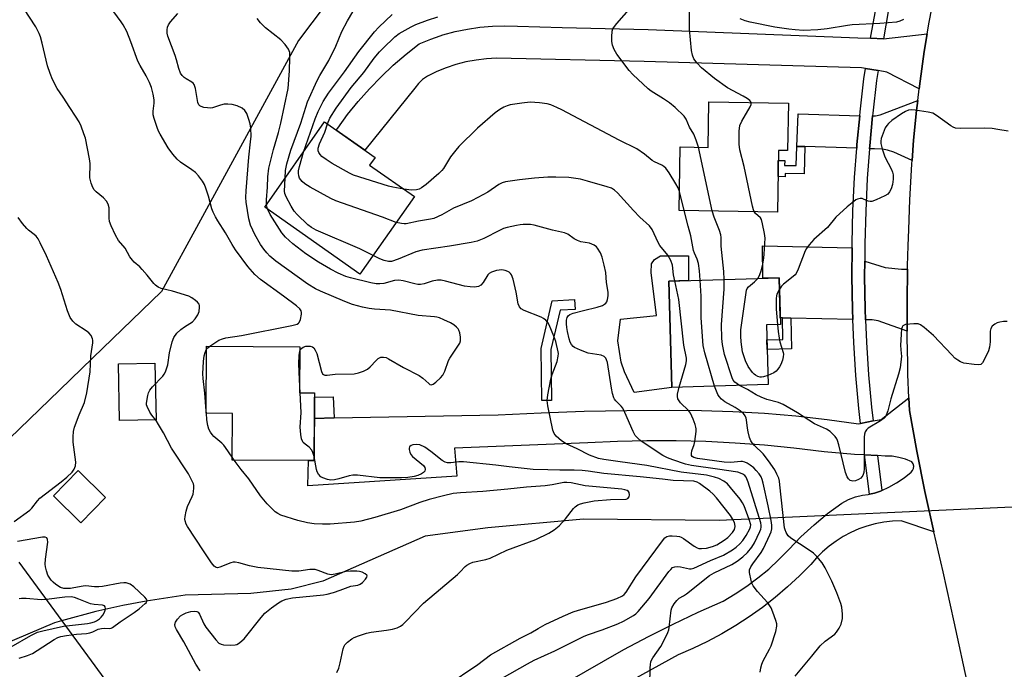
# Model space of a CAD drawing. Units: inches. Extents: x 1261767 to 1267767, y 549452 to 553452.
# Drawn here: x 1267168 to 1267476, y 549938 to 550141 of the extents above; entities that cross this region are included whole.
import ezdxf

# ---------------------------------------------------------------- set-up
doc = ezdxf.new("R2010")
doc.units = ezdxf.units.IN
doc.header["$MEASUREMENT"] = 0
for name, color, linetype in [('BLDG-Footprint', 5, 'Continuous'), ('CULTRL-Pad', 6, 'Continuous'), ('HYDRO-Hidden Single Line Stream', 5, 'Continuous'), ('HYDRO-Single Line Stream', 4, 'Continuous'), ('NTRL-Trees', 3, 'Continuous'), ('TRANS-Driveway', 251, 'Continuous'), ('TRANS-Non Street Sidewalk', 7, 'Continuous'), ('TRANS-Road', 130, 'Continuous'), ('TRANS-Street Sidewalk', 7, 'Continuous'), ('Undefined', 1, 'Continuous')]:
    doc.layers.add(name, color=color, linetype=linetype)

msp = doc.modelspace()

# ---------------------------------------------------------------- linework, layer by layer
at = {"layer": 'BLDG-Footprint'}
for points, elevation in [([(1267408.62, 550115.23), (1267408.37, 550100.44), (1267405.49, 550100.49), (1267405.17, 550081.18), (1267374.37, 550081.7), (1267374.71, 550101.56), (1267383.44, 550101.41), (1267383.68, 550115.65)], 505.88), ([(1267291.52, 550086.02), (1267274.47, 550061.77), (1267244.67, 550082.71), (1267263.41, 550109.36), (1267279.18, 550098.27), (1267277.5, 550095.87)], 499.9), ([(1267402.3, 550027.16), (1267372.11, 550026.27), (1267371.12, 550059.56), (1267405.7, 550060.59), (1267406.14, 550045.97), (1267401.75, 550045.84)], 503.93), ([(1267260.26, 550024.59), (1267260.11, 550003.36), (1267234.43, 550003.55), (1267234.54, 550018.11), (1267226.31, 550018.17), (1267226.46, 550039.19), (1267255.61, 550038.99), (1267255.51, 550024.63)], 493.6), ([(1267194.84, 549991.81), (1267187.11, 549983.92), (1267178.5, 549992.36), (1267186.23, 550000.25)], 488.59)]:
    msp.add_lwpolyline(points, close=True, dxfattribs=dict(at, elevation=elevation))
at = {"layer": 'CULTRL-Pad'}
for points in [[(1267372.11, 550026.27), (1267360.33, 550024.68), (1267357.29, 550031.19), (1267356.25, 550034.19), (1267355.25, 550040.91), (1267356.04, 550047.61), (1267367.31, 550048.8), (1267365.67, 550062.23), (1267365.7, 550064.99), (1267366.67, 550066.29), (1267368.6, 550067.47), (1267377.34, 550067.49), (1267377.28, 550059.75), (1267371.12, 550059.56)], [(1267210.61, 550016.1), (1267199.19, 550015.88), (1267198.85, 550033.66), (1267210.27, 550033.88)]]:
    msp.add_lwpolyline(points, close=True, dxfattribs=at)
at = {"layer": 'HYDRO-Hidden Single Line Stream'}
msp.add_line((1267527.69, 549990.96), (1267386.97, 549984.63), dxfattribs=at)
at = {"layer": 'HYDRO-Single Line Stream'}
msp.add_lwpolyline([(1267386.97, 549984.63), (1267344.44, 549985.08), (1267314.55, 549982.33), (1267294.88, 549979.68), (1267262.81, 549965.65), (1267252.95, 549963.08), (1267240.32, 549961.82), (1267219.76, 549961.21), (1267207.57, 549959.34), (1267200.24, 549958.05), (1267191.81, 549956.09), (1267181, 549953.22), (1267178.85, 549952.57), (1267144.63, 549938.12)], dxfattribs=at)
at = {"layer": 'NTRL-Trees'}
for points in [[(1267271.94, 550157.11), (1267255.23, 550134.82), (1267224.51, 550078.6), (1267212.33, 550056.3), (1267190.84, 550035.51), (1267180.37, 550025.39), (1267164.71, 550010.24)], [(1267167.65, 549971.59), (1267216.08, 549905.55), (1267265.59, 549870.91), (1267311.37, 549856.93), (1267327.31, 549856.93), (1267352.09, 549853.83), (1267367.58, 549844.54), (1267383.06, 549830.6), (1267395.45, 549810.47), (1267404.74, 549791.89), (1267407.84, 549774.85), (1267408.67, 549759.93), (1267433.16, 549716.85), (1267528.76, 549602.35), (1267552.66, 549583.88), (1267637.87, 549534.83), (1267766.4, 549468.77), (1267766.4, 549451.59), (1266939.57, 549451.67)]]:
    msp.add_lwpolyline(points, dxfattribs=at)
at = {"layer": 'TRANS-Driveway'}
for points in [[(1267447.33, 550097.32), (1267441.6, 550099.88), (1267439.67, 550100.59), (1267438.03, 550100.88), (1267435.53, 550100.95), (1267433.99, 550101), (1267434.06, 550101.93), (1267434.94, 550111.24), (1267435.88, 550111.31), (1267437.31, 550111.6), (1267449.11, 550116.11), (1267448.72, 550112.91), (1267447.81, 550103.63)], [(1267430.93, 550111.27), (1267430.07, 550102.27), (1267429.99, 550101.13), (1267413.73, 550101.66), (1267411.21, 550101.74), (1267411.63, 550111.92)], [(1267428.52, 550069.95), (1267428.48, 550060.95), (1267428.66, 550050.62), (1267428.79, 550047.52), (1267409.4, 550047.97), (1267406.75, 550048.03), (1267406.07, 550048.04), (1267405.7, 550060.59), (1267400.62, 550060.44), (1267400.48, 550070.55)], [(1267445.9, 550063.31), (1267445.74, 550053.03), (1267445.77, 550043.94), (1267436.67, 550047.15), (1267434.81, 550047.43), (1267432.78, 550047.43), (1267432.65, 550050.73), (1267432.47, 550060.98), (1267432.5, 550065.82), (1267438.86, 550063.84), (1267444, 550063.31)]]:
    msp.add_lwpolyline(points, close=True, dxfattribs=at)
msp.add_lwpolyline([(1267313.99, 549919.55), (1267357.12, 549944.29), (1267364.76, 549948.35), (1267372.48, 549952.22), (1267380.3, 549955.91), (1267388.2, 549959.41), (1267391.96, 549961.63), (1267395.59, 549964.05), (1267399.08, 549966.65), (1267402.44, 549969.43), (1267405.64, 549972.39), (1267408.69, 549975.52), (1267412.54, 549979.5), (1267416.62, 549983.25), (1267420.89, 549986.78), (1267425.35, 549990.07), (1267427.4, 549991.18), (1267429.58, 549992.01), (1267431.85, 549992.54), (1267433.59, 549992.75), (1267434.03, 549992.85), (1267435.56, 549993.2), (1267437.47, 549993.84), (1267437.9, 549994.04), (1267440.02, 549995.02), (1267442.47, 549996.39), (1267444.8, 549997.96), (1267447, 549999.71), (1267447.5, 550000.24), (1267447.8, 550000.91), (1267447.86, 550001.64), (1267447.69, 550002.34), (1267447.29, 550002.96), (1267445.29, 550003.8), (1267443.2, 550004.39), (1267441.05, 550004.73), (1267438.88, 550004.79), (1267436.51, 550004.92), (1267432.46, 550005.15), (1267429.32, 550005.32), (1267419.78, 550006.14), (1267410.27, 550007.27), (1267401.11, 550008.17), (1267391.91, 550008.86), (1267382.71, 550009.32), (1267373.49, 550009.55), (1267364.28, 550009.56), (1267355.06, 550009.34), (1267345.86, 550008.89), (1267304.02, 550007.29), (1267304.76, 549998.53), (1267258.14, 549995.48), (1267258.33, 550003.38), (1267260.11, 550003.36), (1267260.12, 550004.92), (1267260.21, 550016.6), (1267266.44, 550016.72), (1267317.75, 550017.65), (1267331.17, 550018.35), (1267344.61, 550018.83), (1267358.05, 550019.09), (1267371.5, 550019.13), (1267381.37, 550019.08), (1267391.25, 550018.76), (1267401.11, 550018.19), (1267410.95, 550017.35), (1267420.76, 550016.25), (1267430.55, 550014.89), (1267431.2, 550015.02), (1267435.13, 550015.78), (1267437.68, 550016.27), (1267446.34, 550023.05), (1267446.5, 550019.01), (1267448.79, 550006.33), (1267451.32, 549993.68), (1267454.09, 549981.09), (1267443.86, 549984.56), (1267441.16, 549984.44), (1267438.47, 549984.13), (1267435.82, 549983.61), (1267433.21, 549982.9), (1267430.66, 549982), (1267428.18, 549980.91), (1267425.79, 549979.64), (1267423.51, 549978.19), (1267421.33, 549976.59), (1267419.28, 549974.82), (1267417.37, 549972.9), (1267415.61, 549970.85), (1267412.05, 549967.26), (1267408.34, 549963.82), (1267404.48, 549960.54), (1267400.49, 549957.43), (1267396.36, 549954.49), (1267392.12, 549951.74), (1267387.76, 549949.16), (1267383.29, 549946.78), (1267378.73, 549944.59), (1267374.08, 549942.6), (1267350.77, 549929.75)], dxfattribs=at)
at = {"layer": 'TRANS-Non Street Sidewalk'}
for points in [[(1267413.73, 550101.66), (1267413.53, 550093.14), (1267407.61, 550093.28), (1267407.58, 550092.21), (1267405.35, 550092.27), (1267405.44, 550097.32), (1267407.47, 550097.27), (1267407.43, 550095.79), (1267411.06, 550095.7), (1267411.21, 550101.74)], [(1267334.41, 550022.21), (1267331.36, 550022.17), (1267331.15, 550038.45), (1267334.67, 550053.36), (1267341.68, 550053.77), (1267341.86, 550050.72), (1267337.11, 550050.44), (1267334.21, 550038.11)], [(1267409.4, 550047.97), (1267409.6, 550038.33), (1267401.97, 550038.18), (1267401.89, 550041.13), (1267406.89, 550041.24), (1267406.75, 550048.03)], [(1267266.44, 550016.72), (1267260.21, 550016.6), (1267260.25, 550023.18), (1267266.03, 550023.35)]]:
    msp.add_lwpolyline(points, close=True, dxfattribs=at)
at = {"layer": 'TRANS-Road'}
msp.add_lwpolyline([(1267465, 549932.28), (1267460.52, 549952.86), (1267457.11, 549968.56), (1267454.09, 549981.09), (1267451.32, 549993.68), (1267448.79, 550006.33), (1267446.5, 550019.01), (1267446.34, 550023.05), (1267446.04, 550030.35), (1267445.95, 550034.11), (1267445.78, 550041.69), (1267445.77, 550043.94), (1267445.74, 550053.03), (1267445.9, 550063.31), (1267445.91, 550064.37), (1267446.12, 550070.57), (1267446.3, 550075.71), (1267446.6, 550085.02), (1267447.1, 550094.33), (1267447.25, 550096.26), (1267447.33, 550097.32), (1267447.81, 550103.63), (1267448.72, 550112.91), (1267449.11, 550116.11), (1267449.55, 550119.79), (1267449.84, 550122.16), (1267451.16, 550131.39), (1267452.07, 550136.93), (1267452.68, 550140.59), (1267454.4, 550149.75)], dxfattribs=at)
msp.add_lwpolyline([(1267434.3, 550135.55), (1267438.33, 550135.43), (1267452.07, 550136.93), (1267451.16, 550131.39), (1267449.84, 550122.16), (1267449.55, 550119.79), (1267439.45, 550124.94), (1267436.71, 550125.43), (1267432.78, 550126.13), (1267431.54, 550126.35), (1267363.44, 550128.33), (1267317.25, 550129.32), (1267314.03, 550129.14), (1267310.83, 550128.75), (1267307.66, 550128.16), (1267304.53, 550127.36), (1267301.47, 550126.35), (1267298.48, 550125.15), (1267295.57, 550123.75), (1267294.09, 550122.64), (1267292.77, 550121.36), (1267291.61, 550119.92), (1267275.96, 550100.53), (1267267.06, 550106.79), (1267267.49, 550107.42), (1267270.61, 550111.67), (1267273.92, 550115.77), (1267277.41, 550119.72), (1267281.07, 550123.51), (1267284.9, 550127.13), (1267288.88, 550130.58), (1267293.02, 550133.84), (1267296.68, 550135.34), (1267299.54, 550136.31), (1267300.42, 550136.61), (1267304.22, 550137.65), (1267308.09, 550138.47), (1267311.99, 550139.04), (1267315.93, 550139.38), (1267319.87, 550139.48), (1267323.82, 550139.35), (1267337.81, 550138.99), (1267364.65, 550138.36), (1267430.33, 550135.67)], close=True, dxfattribs=at)
at = {"layer": 'TRANS-Street Sidewalk'}
msp.add_lwpolyline([(1267439.85, 550143.9), (1267438.33, 550135.43), (1267434.3, 550135.55), (1267435.93, 550144.65)], dxfattribs=at)
for points in [[(1267436.71, 550125.43), (1267436.23, 550122.31), (1267435.02, 550112.13), (1267434.94, 550111.24), (1267434.06, 550101.93), (1267433.99, 550101), (1267433.31, 550091.71), (1267432.8, 550081.47), (1267432.52, 550071.23), (1267432.5, 550065.82), (1267432.47, 550060.98), (1267432.65, 550050.73), (1267432.78, 550047.43), (1267433.06, 550040.49), (1267433.7, 550030.27), (1267434.58, 550020.05), (1267435.13, 550015.78), (1267431.2, 550015.02), (1267430.61, 550019.63), (1267429.72, 550029.97), (1267429.08, 550040.29), (1267428.79, 550047.52), (1267428.66, 550050.62), (1267428.48, 550060.95), (1267428.52, 550069.95), (1267428.53, 550071.29), (1267428.81, 550081.63), (1267429.33, 550091.95), (1267429.99, 550101.13), (1267430.07, 550102.27), (1267430.93, 550111.27), (1267431.05, 550112.56), (1267432.27, 550122.86), (1267432.78, 550126.13)], [(1267436.51, 550004.92), (1267437.9, 549994.04), (1267437.47, 549993.84), (1267435.56, 549993.2), (1267434.03, 549992.85), (1267432.46, 550005.15)]]:
    msp.add_lwpolyline(points, close=True, dxfattribs=at)
at = {"layer": 'Undefined'}
for p, q in [((1267384.76, 550081.53, 504), (1267380.46, 550101.46, 504)), ((1267375.99, 550081.67, 502), (1267374.47, 550087.57, 502)), ((1267245.49, 550082.14, 496), (1267245.19, 550083.45, 496)), ((1267255.77, 550024.62, 494), (1267255.54, 550028.71, 494)), ((1267226.38, 550018.17, 492), (1267226.32, 550018.98, 492)), ((1267235.06, 550003.54, 492), (1267234.44, 550004.4, 492))]:
    msp.add_line(p, q, dxfattribs=at)
for points, elevation in [([(1267396.95, 550115.43), (1267396.83, 550115.72), (1267396.52, 550116.08), (1267395.67, 550116.73), (1267394.45, 550117.46), (1267389.53, 550120.04), (1267385.42, 550122.97), (1267381.42, 550126.33), (1267380.03, 550127.79), (1267379.02, 550129.13), (1267378.55, 550130.29), (1267378.31, 550131.72), (1267377.69, 550138.44), (1267377.59, 550143.97), (1267377.2, 550146.77), (1267376.5, 550150.32)], 506), ([(1267224.42, 549937.58), (1267223.05, 549939.68), (1267219.27, 549946.63), (1267216.99, 549950.51), (1267216.62, 549951.29), (1267216.46, 549952.05), (1267216.7, 549952.76), (1267217.33, 549953.69), (1267218.31, 549954.76), (1267219.02, 549955.25), (1267220.09, 549955.73), (1267221.53, 549956.1), (1267222.67, 549956.23), (1267223.38, 549956.12), (1267223.77, 549955.92), (1267224.25, 549955.34), (1267225.63, 549952.25), (1267226.21, 549951.26), (1267229.32, 549947.32), (1267230.31, 549946.27), (1267231, 549945.87), (1267231.79, 549945.7), (1267234.05, 549945.59), (1267235.44, 549945.69), (1267235.96, 549945.86), (1267236.7, 549946.29), (1267237.62, 549947.02), (1267238.25, 549947.63), (1267243.56, 549954.29), (1267244.71, 549955.6), (1267246.82, 549957.25), (1267248.99, 549958.83), (1267249.99, 549959.46), (1267251.33, 549959.97), (1267253.31, 549960.41), (1267263.09, 549961.37), (1267264.23, 549961.57), (1267266.14, 549962.1), (1267268.3, 549962.79), (1267271.62, 549964.03), (1267273.78, 549964.43), (1267274.51, 549964.69), (1267275.21, 549965.19), (1267276.22, 549966.24), (1267276.64, 549966.89), (1267276.72, 549967.28), (1267276.65, 549967.47), (1267276.14, 549967.96), (1267275.13, 549968.47), (1267274.3, 549968.67), (1267273.46, 549968.75), (1267271.46, 549968.79), (1267270.12, 549968.69), (1267266.75, 549967.83), (1267265.43, 549967.63), (1267264.41, 549967.8), (1267261.41, 549968.99), (1267260.39, 549969.24), (1267258.8, 549969.24), (1267255.33, 549968.72), (1267253.18, 549968.79), (1267242.45, 549969.96), (1267239.9, 549970.46), (1267236.49, 549971.42), (1267235.36, 549971.61), (1267234.81, 549971.58), (1267234.02, 549971.36), (1267230.61, 549969.97), (1267229.89, 549969.85), (1267229.47, 549969.91), (1267228.86, 549970.29), (1267227.96, 549971.41), (1267225.43, 549975.12), (1267220.48, 549982.72), (1267220.09, 549983.48), (1267219.76, 549984.49), (1267219.68, 549985.01), (1267219.72, 549985.86), (1267220.07, 549987.58), (1267220.48, 549989), (1267221.93, 549992.1), (1267222.22, 549992.89), (1267222.38, 549993.69), (1267222.47, 549994.78), (1267222.43, 549995.59), (1267222.31, 549996.12), (1267221.87, 549997.17), (1267220.75, 549999.19), (1267215.51, 550007.3), (1267212.91, 550012.1), (1267211.44, 550014.65), (1267210.64, 550015.88), (1267209.25, 550017.63), (1267208.65, 550018.56), (1267207.8, 550020.28), (1267207.68, 550020.8), (1267207.66, 550021.36), (1267208.07, 550023.7), (1267208.3, 550024.56), (1267208.63, 550025.37), (1267209.5, 550026.48), (1267212.72, 550029.77), (1267213.2, 550030.46), (1267213.56, 550031.21), (1267214.28, 550033.34), (1267214.87, 550037.15), (1267215.7, 550040.57), (1267216.18, 550041.93), (1267217.14, 550043.24), (1267218.38, 550044.44), (1267219.51, 550045.29), (1267222.03, 550046.85), (1267222.89, 550047.72), (1267223.67, 550048.98), (1267224.08, 550050.05), (1267224.25, 550051.37), (1267224.22, 550051.87), (1267224.09, 550052.34), (1267223.63, 550052.95), (1267223.01, 550053.49), (1267221.86, 550054.3), (1267220.9, 550054.81), (1267215.74, 550056.37), (1267212.25, 550057.24), (1267211.3, 550057.67), (1267210.44, 550058.24), (1267209.89, 550058.82), (1267207.81, 550061.45), (1267206.31, 550063.21), (1267205.5, 550064), (1267203.77, 550065.47), (1267203.2, 550066.07), (1267202.4, 550067.2), (1267200.91, 550069.84), (1267198.88, 550072.26), (1267197.9, 550073.93), (1267196.59, 550076.83), (1267196.1, 550078.18), (1267195.95, 550079.24), (1267195.9, 550082.5), (1267195.65, 550083.59), (1267195.08, 550084.54), (1267194.18, 550085.63), (1267191.91, 550087.54), (1267191.29, 550088.15), (1267190.82, 550088.87), (1267190.28, 550090.24), (1267190.05, 550091.09), (1267189.94, 550091.93), (1267190, 550096.4), (1267189.83, 550097.85), (1267188.5, 550104.28), (1267188.06, 550105.67), (1267187.13, 550108.1), (1267186.5, 550109.42), (1267185.44, 550111.21), (1267183.6, 550113.88), (1267181.59, 550117.17), (1267179.65, 550119.87), (1267178.22, 550122.66), (1267177.42, 550124.5), (1267176.63, 550126.97), (1267175, 550134.05), (1267174.45, 550136.02), (1267174.04, 550137.1), (1267172.98, 550139.12), (1267169.26, 550144.86)], 490), ([(1267227.42, 550039.19), (1267230.32, 550041.03), (1267231.38, 550041.47), (1267232.47, 550041.8), (1267237.4, 550042.56), (1267253.11, 550045.67), (1267254.77, 550046.12), (1267255.22, 550046.39), (1267255.44, 550046.61), (1267255.89, 550047.56), (1267256.2, 550049.22), (1267256.2, 550049.75), (1267256.08, 550050.25), (1267255.67, 550050.89), (1267254.61, 550051.81), (1267250.53, 550054.87), (1267243.32, 550060.03), (1267241.58, 550061.64), (1267239.38, 550064.16), (1267235.49, 550069.35), (1267234.48, 550070.99), (1267232.41, 550074.66), (1267229.96, 550078.4), (1267229.23, 550079.64), (1267228.51, 550081.11), (1267228.11, 550082.14), (1267227.07, 550086.11), (1267226.23, 550088.67), (1267225.79, 550089.78), (1267225.2, 550090.8), (1267223.95, 550092.48), (1267222.97, 550093.55), (1267221.87, 550094.37), (1267218.27, 550096.75), (1267217.19, 550097.7), (1267215.87, 550099.32), (1267214.44, 550101.24), (1267211.88, 550105.53), (1267211.38, 550106.53), (1267210.96, 550107.65), (1267210.02, 550110.48), (1267209.74, 550111.63), (1267209.7, 550112.73), (1267210, 550115.21), (1267210.02, 550116.33), (1267209.71, 550118.09), (1267209.18, 550120.11), (1267208.53, 550121.74), (1267207.56, 550123.85), (1267205.63, 550127.02), (1267204.92, 550128.45), (1267202.74, 550134.44), (1267201.43, 550137.65), (1267200.32, 550139.75), (1267199.67, 550140.73), (1267197.36, 550143.81)], 492), ([(1267255.61, 550037.65), (1267255.86, 550038.23), (1267256.23, 550038.58), (1267256.7, 550038.85), (1267257.5, 550039.15), (1267258.05, 550039.24), (1267258.85, 550039.22), (1267259.57, 550038.96), (1267259.98, 550038.62), (1267260.47, 550037.94), (1267260.93, 550036.87), (1267262.39, 550031.23), (1267262.76, 550030.56), (1267263.08, 550030.3), (1267263.46, 550030.14), (1267264.18, 550030.13), (1267266.69, 550030.46), (1267272.61, 550030.57), (1267274.01, 550030.81), (1267275.58, 550031.4), (1267276.83, 550032.03), (1267277.71, 550032.75), (1267279.5, 550034.71), (1267280.14, 550035.3), (1267281.02, 550035.75), (1267281.79, 550035.8), (1267282.62, 550035.62), (1267283.43, 550035.27), (1267288.08, 550032.52), (1267292.99, 550029.97), (1267294.17, 550029.15), (1267295.98, 550027.48), (1267296.38, 550027.22), (1267296.79, 550027.1), (1267297.42, 550027.3), (1267298.27, 550027.93), (1267299.73, 550029.27), (1267300.42, 550030.15), (1267301.04, 550031.4), (1267302.22, 550034.68), (1267302.58, 550035.48), (1267305.69, 550040.15), (1267305.93, 550040.9), (1267305.92, 550041.99), (1267305.69, 550043.38), (1267305.45, 550044.16), (1267305.19, 550044.61), (1267304.66, 550045.19), (1267303.82, 550045.86), (1267302.82, 550046.46), (1267300.69, 550047.48), (1267299.37, 550048.02), (1267298.56, 550048.24), (1267297.77, 550048.35), (1267292.71, 550048.77), (1267284.03, 550050.49), (1267279, 550050.76), (1267277.33, 550050.96), (1267275.31, 550051.35), (1267272.17, 550052.28), (1267269.68, 550053.13), (1267262.13, 550056.38), (1267260.57, 550057.15), (1267258.15, 550058.59), (1267248.09, 550065.79), (1267246.24, 550067.35), (1267245.27, 550068.42), (1267244.37, 550069.57), (1267243.37, 550071.06), (1267241.56, 550074.14), (1267240.88, 550075.46), (1267240.21, 550077.1), (1267239.62, 550079.07), (1267238.86, 550084.3), (1267238.75, 550085.76), (1267238.81, 550087.79), (1267239.65, 550098.39), (1267240.23, 550103.19), (1267240.36, 550104.9), (1267240.27, 550107.42), (1267240.11, 550108.81), (1267239.72, 550110.19), (1267239.02, 550112.07), (1267238.47, 550113.01), (1267237.59, 550113.69), (1267236.03, 550114.42), (1267234.49, 550114.8), (1267233.1, 550114.95), (1267231.94, 550114.93), (1267230.79, 550114.66), (1267228.34, 550113.84), (1267227.52, 550113.72), (1267226.68, 550113.77), (1267225.57, 550113.95), (1267224.79, 550114.17), (1267224.34, 550114.4), (1267224.02, 550114.73), (1267223.74, 550115.42), (1267222.97, 550119.83), (1267222.56, 550121.09), (1267222.26, 550121.48), (1267221.86, 550121.79), (1267220.04, 550122.82), (1267219.4, 550123.29), (1267218.8, 550123.92), (1267218.3, 550124.62), (1267217.72, 550126.08), (1267217.05, 550128.77), (1267216.63, 550130.13), (1267214.32, 550136.27), (1267214.14, 550137.12), (1267214.1, 550138.24), (1267214.21, 550139.05), (1267214.52, 550139.79), (1267215.16, 550140.69), (1267217.4, 550143.37)], 494), ([(1267245.19, 550083.45), (1267245.17, 550084.99), (1267245.53, 550088.91), (1267245.64, 550092.23), (1267245.93, 550094.87), (1267247.41, 550100.76), (1267248.97, 550106.1), (1267249.69, 550108.98), (1267251.94, 550119.8), (1267252.37, 550125.33), (1267252.56, 550129.4), (1267252.46, 550131.12), (1267252.08, 550132.17), (1267251.06, 550133.58), (1267249.69, 550135.1), (1267244.93, 550138.88), (1267243.35, 550140.37), (1267242.29, 550141.8)], 496), ([(1267251.07, 550091.81), (1267251.15, 550094.15), (1267251.57, 550096.3), (1267252.85, 550100.58), (1267255.97, 550108.98), (1267258.08, 550115.72), (1267261.08, 550122.38), (1267261.94, 550123.94), (1267264.75, 550128.58), (1267266.89, 550133.05), (1267268.83, 550137.64), (1267270.61, 550141.01), (1267272.25, 550143.87)], 498), ([(1267256.74, 550099.87), (1267260.41, 550110.3), (1267261.41, 550112.65), (1267262.94, 550115.78), (1267264.57, 550118.38), (1267269.63, 550125.05), (1267274.11, 550131.46), (1267279.02, 550137.61), (1267280.39, 550139.05), (1267284.52, 550143.04)], 500), ([(1267444.67, 550141.47), (1267443.52, 550140.87), (1267442.46, 550140.59), (1267437.22, 550140.16), (1267428.57, 550139.78), (1267427.12, 550139.6), (1267420.71, 550138.5), (1267417.83, 550138.2), (1267413.32, 550138.03), (1267410.77, 550138.17), (1267408.71, 550138.41), (1267404.31, 550139.08), (1267396.64, 550140.57), (1267395.02, 550141.02), (1267393.51, 550141.62)], 508), ([(1267374.47, 550087.57), (1267374.07, 550088.75), (1267373.39, 550090.02), (1267371.25, 550093.5), (1267370.24, 550094.9), (1267369.63, 550095.45), (1267368.95, 550095.9), (1267366.68, 550096.91), (1267365.96, 550097.32), (1267363.54, 550099.33), (1267361.15, 550101.01), (1267355.64, 550103.64), (1267337.69, 550113.17), (1267336.11, 550113.94), (1267334.18, 550114.7), (1267333.05, 550115.02), (1267330.71, 550115.31), (1267327.77, 550115.53), (1267325.17, 550115.29), (1267321.44, 550114.7), (1267320.6, 550114.45), (1267319.5, 550113.99), (1267318.21, 550113.27), (1267316.83, 550112.18), (1267311.25, 550107.39), (1267305.41, 550101.67), (1267304.43, 550100.58), (1267302.83, 550098.42), (1267300.65, 550094.85), (1267300.13, 550094.13), (1267299.21, 550093.2), (1267295.15, 550089.76), (1267293.73, 550088.72), (1267292.97, 550088.34), (1267292.19, 550088.1), (1267290.6, 550088), (1267288.19, 550088.36)], 502), ([(1267397.87, 550081.31), (1267397.65, 550081.85), (1267397.36, 550082.98), (1267394.79, 550095.4), (1267393.39, 550100.69), (1267393.21, 550102.42), (1267393.22, 550106.54), (1267393.4, 550108.26), (1267393.98, 550109.57), (1267396.64, 550114.12), (1267396.93, 550114.86), (1267396.95, 550115.43)], 506), ([(1267477.41, 550106.44), (1267474.19, 550107.06), (1267472.45, 550107.3), (1267470.15, 550107.44), (1267462.38, 550107.34), (1267460.93, 550107.45), (1267460.14, 550107.74), (1267459.41, 550108.18), (1267454.99, 550111.39), (1267453.82, 550112.08), (1267452.41, 550112.45), (1267448.26, 550113.07), (1267447.09, 550113.17), (1267446.25, 550113.07), (1267445.23, 550112.65), (1267444.01, 550111.93), (1267440.94, 550109.82), (1267439.9, 550108.9), (1267439.38, 550108.29), (1267438.94, 550107.55), (1267438.24, 550105.9), (1267437.67, 550104.19), (1267437.52, 550103.4), (1267437.51, 550102.64), (1267437.91, 550100.96), (1267438.84, 550098.5), (1267440.93, 550094.46), (1267441.22, 550093.68), (1267441.39, 550092.87), (1267441.45, 550091.48), (1267441.23, 550089.77), (1267440.82, 550088.44), (1267440.26, 550087.45), (1267439.71, 550086.81), (1267438.75, 550086.2), (1267436.08, 550084.98), (1267434.73, 550084.5), (1267434.2, 550084.43), (1267433.54, 550084.53), (1267432.15, 550085.25), (1267431.65, 550085.39), (1267431.1, 550085.4), (1267430.28, 550085.22), (1267429.76, 550084.99), (1267429.04, 550084.52), (1267426.98, 550082.83), (1267423.47, 550079.61), (1267420.8, 550076.35), (1267416.59, 550072.57), (1267415.06, 550070.89), (1267414.22, 550069.78), (1267413.82, 550069.03), (1267411.69, 550063.3), (1267411.07, 550061.99), (1267410.73, 550061.54), (1267410.09, 550060.96), (1267407.04, 550058.62), (1267406.46, 550057.97), (1267405.81, 550057.01)], 506), ([(1267288.19, 550088.36), (1267284.8, 550088.98), (1267283.38, 550089.32), (1267272.45, 550092.77), (1267271.14, 550093.39), (1267265.79, 550096.34), (1267263.9, 550097.58), (1267262.55, 550098.59), (1267261.97, 550099.18), (1267261.54, 550099.85), (1267261.39, 550100.34), (1267261.39, 550101.13), (1267261.81, 550102.5), (1267263.46, 550106.19), (1267264.28, 550108.75)], 502), ([(1267285.83, 550077.93), (1267281.5, 550079.54), (1267266.96, 550084.66), (1267265.38, 550085.43), (1267258.92, 550088.93), (1267257.16, 550089.98), (1267256.36, 550090.73), (1267255.58, 550091.81), (1267255.29, 550092.54), (1267255.2, 550093.33), (1267255.23, 550094.12), (1267255.49, 550095.45), (1267256.74, 550099.87)], 500), ([(1267278.56, 550067.59), (1267274.44, 550069.7), (1267260.72, 550075.49), (1267259.25, 550076.3), (1267258.18, 550077.13), (1267254.82, 550080.42), (1267253.85, 550081.5), (1267252.9, 550083.02), (1267251.33, 550085.9), (1267250.91, 550086.99), (1267250.82, 550087.75), (1267251.07, 550091.81)], 498), ([(1267373, 550059.62), (1267372.64, 550061.48), (1267372.29, 550064.52), (1267371.84, 550066.05), (1267370.83, 550067.69), (1267368.37, 550070.68), (1267367.84, 550071.64), (1267365.96, 550075.68), (1267365.14, 550076.81), (1267362.07, 550079.6), (1267360.06, 550081.71), (1267355.12, 550087.22), (1267354.12, 550088.06), (1267353.17, 550088.61), (1267351.82, 550089.1), (1267345.71, 550090.89), (1267343.48, 550091.47), (1267339.85, 550092), (1267335.77, 550092.09), (1267333.32, 550092.06), (1267329.07, 550091.76), (1267324.41, 550091.26), (1267319.99, 550090.58), (1267318.94, 550090.27), (1267317.97, 550089.83), (1267314.45, 550087.37), (1267311.41, 550085.75), (1267309.34, 550084.73), (1267303.76, 550082.35), (1267300.11, 550080.35), (1267297.59, 550079.2), (1267296.5, 550078.91), (1267292.84, 550078.31), (1267288.9, 550077.51), (1267288.34, 550077.47), (1267287.47, 550077.54), (1267285.83, 550077.93)], 500), ([(1267318.95, 549935.25), (1267326.89, 549939.78), (1267329.04, 549940.92), (1267335.52, 549943.87), (1267344.41, 549948.33), (1267345.73, 549948.86), (1267350.26, 549950.38), (1267355.15, 549952.23), (1267357.02, 549953.13), (1267360.13, 549954.86), (1267360.81, 549955.37), (1267361.57, 549956.12), (1267364.96, 549960.18), (1267371.2, 549968.64), (1267371.75, 549969.32), (1267372.36, 549969.89), (1267373.04, 549970.16), (1267373.8, 549970.21), (1267374.84, 549970.11), (1267377.67, 549969.52), (1267378.21, 549969.51), (1267379.03, 549969.7), (1267384.19, 549972.06), (1267388.25, 549973.81), (1267391.08, 549975.44), (1267392.3, 549976.29), (1267393.39, 549977.29), (1267394.31, 549978.36), (1267395.33, 549979.92), (1267396.52, 549982.06), (1267396.75, 549982.66), (1267396.79, 549983.28), (1267396.36, 549984.9), (1267394.72, 549989.25), (1267394.25, 549990.2), (1267393.53, 549991.33), (1267390.52, 549994.98), (1267389.52, 549996.07), (1267388.35, 549996.94), (1267386.81, 549997.78), (1267385.46, 549998.23), (1267382.97, 549998.78), (1267374.99, 549999.76), (1267364.29, 550001.89), (1267355.96, 550002.94), (1267350.77, 550003.68), (1267349.11, 550004.02), (1267346.32, 550005.04), (1267342.46, 550007.06), (1267339.05, 550008.66), (1267337.61, 550009.57), (1267335.87, 550010.98), (1267335.23, 550011.85), (1267334.87, 550012.94), (1267333.28, 550020.48), (1267333.05, 550022.22), (1267333.25, 550023.95), (1267334.23, 550028.84), (1267334.67, 550030.29), (1267336.17, 550034.36), (1267336.56, 550036.03), (1267336.61, 550036.87), (1267336.53, 550037.43), (1267335.76, 550040.69), (1267335.17, 550042.33), (1267333.74, 550045.85), (1267333.32, 550046.61), (1267332.66, 550047.38), (1267331.97, 550047.85), (1267331.17, 550048.24), (1267325.92, 550050.34), (1267324.95, 550050.9), (1267324.38, 550051.48), (1267324.02, 550052.48), (1267323.41, 550056.14), (1267322.38, 550060.18), (1267321.9, 550061.54), (1267321.61, 550061.99), (1267321.2, 550062.34), (1267320.71, 550062.61), (1267319.9, 550062.91), (1267318.86, 550063.04), (1267318.09, 550063), (1267317.26, 550062.86), (1267315.63, 550062.34), (1267314.92, 550061.93), (1267314.55, 550061.55), (1267313.02, 550059.15), (1267312.28, 550058.3), (1267311.57, 550057.86), (1267310.35, 550057.67), (1267308.99, 550057.73), (1267307.16, 550058), (1267305.21, 550058.47), (1267301.29, 550059.58), (1267299.88, 550059.84), (1267298.77, 550059.81), (1267297.11, 550059.55), (1267294.59, 550058.72), (1267293.42, 550058.5), (1267292.54, 550058.54), (1267291.67, 550058.68), (1267288.01, 550059.64), (1267286.61, 550059.85), (1267285.24, 550059.73), (1267281.99, 550058.82), (1267280.69, 550058.66), (1267279.56, 550058.74), (1267277.89, 550059.01), (1267271.45, 550060.56), (1267270.05, 550061.03), (1267267.59, 550062.01), (1267265.27, 550063.26), (1267261.51, 550065.53), (1267257.56, 550068.14), (1267256.13, 550069.15), (1267253.42, 550071.26), (1267251.1, 550073.35), (1267249.99, 550074.63), (1267246.32, 550080.39), (1267245.49, 550082.14)], 496), ([(1267380.98, 550059.86), (1267380.78, 550062.78), (1267380.41, 550065.05), (1267380.04, 550066.41), (1267379.16, 550068.34), (1267378.89, 550069.18), (1267378.02, 550073.76), (1267377.18, 550076.76), (1267375.99, 550081.67)], 502), ([(1267388.52, 550060.08), (1267388.41, 550062.55), (1267387.55, 550070.49), (1267387.56, 550073.22), (1267387.48, 550074.04), (1267387.05, 550075.42), (1267385.34, 550079.53), (1267384.76, 550081.53)], 504), ([(1267399.01, 550060.39), (1267399.47, 550061.14), (1267399.99, 550062.45), (1267400.33, 550063.53), (1267400.63, 550064.85), (1267400.95, 550066.8), (1267401.06, 550067.99), (1267401.33, 550073.03), (1267401.15, 550074.44), (1267400.53, 550077.52), (1267400.19, 550078.79), (1267399.84, 550079.39), (1267398.32, 550080.71), (1267397.87, 550081.31)], 506), ([(1267166.24, 549984.34), (1267171.07, 549987.88), (1267171.68, 549988.49), (1267173.49, 549990.73), (1267174.27, 549991.57), (1267180.92, 549996.72), (1267182.71, 549998.19), (1267184.37, 549999.73), (1267184.99, 550000.67), (1267185.37, 550001.78), (1267185.48, 550002.93), (1267184.67, 550009.11), (1267184.66, 550010.79), (1267184.77, 550012.46), (1267185.12, 550013.85), (1267186.5, 550017.69), (1267188.21, 550021.61), (1267188.97, 550024.57), (1267189.95, 550031.16), (1267190.21, 550036.12), (1267190.82, 550040.22), (1267190.81, 550041.03), (1267190.69, 550041.53), (1267190.26, 550042.49), (1267189.61, 550043.33), (1267188.7, 550044.03), (1267185.51, 550046.12), (1267184.54, 550047.07), (1267183.75, 550048.15), (1267182.9, 550050.22), (1267180.77, 550056.9), (1267179.96, 550059.09), (1267176.37, 550067.5), (1267174.39, 550071.54), (1267173.7, 550072.75), (1267173.04, 550073.63), (1267172.46, 550074.19), (1267170.73, 550075.49), (1267170.12, 550076.07), (1267168.85, 550077.63), (1267167.48, 550079.49)], 488), ([(1267365.25, 549933.26), (1267365.37, 549938.36), (1267365.42, 549939.54), (1267365.55, 549940.4), (1267365.73, 549940.93), (1267366.15, 549941.66), (1267368.67, 549945.16), (1267370.03, 549947.75), (1267370.9, 549949.6), (1267371.15, 549950.4), (1267371.29, 549951.18), (1267371.88, 549956.51), (1267372.14, 549957.3), (1267372.86, 549958.51), (1267373.69, 549959.59), (1267374.4, 549960.3), (1267375.78, 549961.06), (1267376.74, 549961.71), (1267383.91, 549967.4), (1267385.35, 549968.21), (1267390.88, 549970.82), (1267392.53, 549971.85), (1267394.34, 549973.27), (1267395.83, 549974.62), (1267397.18, 549976.3), (1267397.97, 549977.67), (1267399.68, 549981.13), (1267399.98, 549981.89), (1267400.1, 549982.55), (1267400.09, 549983.05), (1267399.92, 549983.9), (1267395.96, 549996.64), (1267395.37, 549998.16), (1267394.97, 549998.7), (1267394.37, 549999.14), (1267393.59, 549999.49), (1267392.76, 549999.74), (1267386.4, 550000.72), (1267378.23, 550001.85), (1267376.37, 550002.3), (1267372.39, 550003.62), (1267370.73, 550004.24), (1267369.25, 550004.99), (1267362.55, 550009.48), (1267361.43, 550010.39), (1267360.67, 550011.23), (1267359.99, 550012.51), (1267357.38, 550018.44), (1267356.72, 550019.75), (1267356.22, 550020.45), (1267354.53, 550022.07), (1267354.15, 550022.58), (1267353.92, 550023.05), (1267353.52, 550024.34), (1267353.17, 550026.01), (1267351.92, 550034.1), (1267351.69, 550034.9), (1267351.44, 550035.39), (1267350.88, 550035.95), (1267349.94, 550036.37), (1267345.96, 550037.02), (1267343.48, 550037.91), (1267341.65, 550038.74), (1267341.2, 550039.06), (1267340.69, 550039.67), (1267340.32, 550040.4), (1267339.96, 550041.52), (1267339.4, 550043.82), (1267339.2, 550045), (1267339.11, 550046.18), (1267339.14, 550047.35), (1267339.29, 550048.16), (1267339.61, 550048.72), (1267340.19, 550049.15), (1267341.26, 550049.55), (1267344.4, 550050.39), (1267348.77, 550051.4), (1267350.36, 550051.93), (1267351.07, 550052.29), (1267351.46, 550052.62), (1267351.73, 550053.05), (1267351.99, 550053.82), (1267352.18, 550054.94), (1267352.15, 550056.06), (1267351.7, 550059.14), (1267351.42, 550062.29), (1267350.95, 550064.55), (1267350.29, 550067.08), (1267349.77, 550068.45), (1267348.86, 550069.9), (1267348.47, 550070.3), (1267347.82, 550070.77), (1267347.08, 550071.14), (1267346.28, 550071.41), (1267343.65, 550071.9), (1267342.54, 550072.24), (1267341.58, 550072.79), (1267339.58, 550074.25), (1267338.54, 550074.68), (1267334.78, 550075.47), (1267329.04, 550077.08), (1267327.9, 550077.23), (1267325.61, 550077.27), (1267324.6, 550077.19), (1267323.44, 550076.98), (1267320.54, 550076.32), (1267319.41, 550075.98), (1267318.1, 550075.39), (1267313.21, 550072.86), (1267311.13, 550072.09), (1267309.23, 550071.65), (1267302.53, 550070.51), (1267293.91, 550069.27), (1267291.99, 550068.68), (1267286.44, 550066.38), (1267284.39, 550065.73), (1267283.42, 550065.67), (1267282.06, 550065.97), (1267280.73, 550066.48), (1267278.56, 550067.59)], 498), ([(1267374.36, 550026.33), (1267376.44, 550033.48), (1267376.68, 550034.63), (1267376.71, 550035.44), (1267375.88, 550039.49), (1267374.33, 550053.8), (1267373, 550059.62)], 500), ([(1267385.48, 550026.66), (1267382.42, 550037.14), (1267381.93, 550039.38), (1267381.32, 550048.07), (1267381.28, 550054.82), (1267380.98, 550059.86)], 502), ([(1267393.31, 550026.9), (1267392.52, 550027.36), (1267391.88, 550027.9), (1267391.36, 550028.54), (1267390.95, 550029.29), (1267388.61, 550036.57), (1267387.92, 550039.68), (1267387.74, 550041.59), (1267387.62, 550045.98), (1267388.47, 550057.07), (1267388.52, 550060.08)], 504), ([(1267402.21, 550030.05), (1267400.79, 550029.58), (1267400.23, 550029.48), (1267399.72, 550029.5), (1267399, 550029.72), (1267398.32, 550030.08), (1267397.9, 550030.39), (1267397.33, 550030.97), (1267396.05, 550032.86), (1267395.14, 550034.64), (1267394.28, 550037.38), (1267393.79, 550040.58), (1267393.67, 550042.3), (1267393.74, 550044.28), (1267395.23, 550055.23), (1267395.49, 550056.67), (1267395.68, 550057.21), (1267396.07, 550057.78), (1267397.98, 550059.29), (1267399.01, 550060.39)], 506), ([(1267405.81, 550057.01), (1267405, 550055.49), (1267404.85, 550054.94), (1267404.75, 550054.07), (1267404.75, 550050.77), (1267405.24, 550045.95)], 506), ([(1267477.13, 550046.95), (1267475.95, 550046.9), (1267474.79, 550046.73), (1267473.98, 550046.46), (1267473.22, 550046.11), (1267472.77, 550045.81), (1267472.4, 550045.42), (1267472.02, 550044.7), (1267471.81, 550043.88), (1267471.74, 550040.56), (1267471.53, 550038.83), (1267471.25, 550037.7), (1267470.25, 550035.53), (1267469.38, 550034.01), (1267468.83, 550033.49), (1267468.11, 550033.33), (1267466.72, 550033.44), (1267463.57, 550033.92), (1267462.52, 550034.25), (1267461.61, 550034.76), (1267460.76, 550035.42), (1267459.73, 550036.43), (1267454.05, 550042.54), (1267451.15, 550045.03), (1267449.98, 550045.87), (1267449.22, 550046.16), (1267447.83, 550046.2), (1267445.28, 550045.93), (1267444.8, 550045.78), (1267444.42, 550045.54), (1267444.18, 550045.15), (1267444.05, 550044.64), (1267443.88, 550042.92), (1267443.7, 550039.4), (1267443.96, 550036.87), (1267443.98, 550036.02), (1267443.58, 550032.36), (1267443.09, 550030.38), (1267440.67, 550022.72), (1267439.77, 550018.96), (1267439.25, 550017.58), (1267438.98, 550017.08), (1267438.62, 550016.64), (1267437.45, 550015.79), (1267433.62, 550013.5), (1267433.01, 550012.98), (1267432.63, 550012.42), (1267432.42, 550011.62), (1267432.36, 550010.76), (1267432.33, 550000.93), (1267432.23, 549999.64), (1267431.89, 549998.68), (1267431.26, 549997.84), (1267430.59, 549997.41), (1267429.58, 549997.04), (1267428.81, 549996.93), (1267428.34, 549997), (1267427.9, 549997.17), (1267427.37, 549997.64), (1267426.99, 549998.28), (1267426.53, 549999.64), (1267424.42, 550008.3), (1267424, 550009.69), (1267423.76, 550010.21), (1267423.28, 550010.88), (1267421.65, 550012.44), (1267420.48, 550013.21), (1267416.81, 550014.83), (1267411.49, 550018.33), (1267407, 550020.92), (1267405.49, 550021.56), (1267401.89, 550022.45), (1267400.04, 550023.21), (1267398.49, 550023.96), (1267395.8, 550025.63), (1267393.31, 550026.9)], 504), ([(1267405.24, 550045.95), (1267405.4, 550043.74), (1267405.66, 550041.71), (1267405.91, 550040.57), (1267406.98, 550037.25), (1267407.06, 550036.69), (1267406.98, 550035.87), (1267406.71, 550034.77), (1267406.23, 550033.43), (1267405.81, 550032.7), (1267405.3, 550032.02), (1267404.73, 550031.4), (1267404.06, 550030.88), (1267402.21, 550030.05)], 506), ([(1267226.32, 550018.98), (1267225.86, 550024.47), (1267225.36, 550029.05), (1267225.29, 550030.49), (1267225.51, 550034.37), (1267225.69, 550036.16), (1267225.95, 550037.2), (1267226.46, 550038.25)], 492), ([(1267226.46, 550038.25), (1267226.83, 550038.69), (1267227.42, 550039.19)], 492), ([(1267255.54, 550028.71), (1267255.29, 550033.71), (1267255.41, 550036.37), (1267255.61, 550037.65)], 494), ([(1267260.12, 550004.66), (1267259.76, 550005.95), (1267259.35, 550006.68), (1267258.55, 550007.53), (1267257.27, 550008.48), (1267256.7, 550008.99), (1267256.43, 550009.41), (1267256.19, 550010.18), (1267255.98, 550011.58), (1267255.78, 550013.88), (1267256.08, 550018.44), (1267255.77, 550024.62)], 494), ([(1267399.79, 549937.11), (1267399.97, 549938.54), (1267400.29, 549939.61), (1267400.72, 549940.67), (1267402.73, 549944.33), (1267403.23, 549945.4), (1267404.66, 549949.83), (1267405, 549951.51), (1267404.95, 549952.24), (1267404.64, 549953.37), (1267403.73, 549955.89), (1267403.16, 549957.25), (1267402.59, 549958.24), (1267402.07, 549958.93), (1267398.88, 549962.39), (1267397.53, 549964.21), (1267397.16, 549964.97), (1267396.91, 549965.81), (1267396.41, 549968.38), (1267396.43, 549969.2), (1267396.82, 549970.16), (1267397.43, 549971.08), (1267400.04, 549974.58), (1267400.81, 549975.83), (1267402.82, 549980.12), (1267403.21, 549981.12), (1267403.4, 549981.97), (1267403.42, 549983.12), (1267403.19, 549984.58), (1267402.25, 549989.25), (1267400.67, 549996.35), (1267400.37, 549997.46), (1267400.04, 549998.25), (1267399.42, 549999.19), (1267398.54, 550000.31), (1267397.74, 550001.1), (1267396.63, 550001.95), (1267395.7, 550002.57), (1267394.98, 550002.93), (1267394.25, 550003.09), (1267393.7, 550003.11), (1267390.63, 550002.82), (1267388.46, 550002.91), (1267380.12, 550004.03), (1267379.02, 550004.3), (1267378.47, 550004.67), (1267378.27, 550005.01), (1267378.22, 550005.63), (1267378.38, 550006.38), (1267379.1, 550008.46), (1267379.29, 550009.31), (1267379.71, 550012.48), (1267379.73, 550013.33), (1267379.66, 550013.89), (1267379.43, 550014.71), (1267378.81, 550016.34), (1267377.97, 550018.18), (1267377.28, 550019.06), (1267374.84, 550021.41), (1267374.36, 550022.04), (1267374.01, 550022.72), (1267373.85, 550023.43), (1267373.85, 550024.15), (1267374.36, 550026.33)], 500), ([(1267410.7, 549935.92), (1267415.96, 549942.16), (1267418.55, 549945.39), (1267420.15, 549946.84), (1267423.1, 549949.05), (1267423.68, 549949.69), (1267424.5, 549950.91), (1267425.17, 549952.21), (1267425.55, 549953.91), (1267425.59, 549955.34), (1267425.3, 549957.54), (1267424.98, 549958.66), (1267423.75, 549961.99), (1267422.21, 549965.62), (1267420.08, 549969.85), (1267419.14, 549971.34), (1267417.47, 549973.33), (1267416.47, 549974.35), (1267414.8, 549975.56), (1267409.33, 549979.05), (1267408.52, 549979.87), (1267407.9, 549980.86), (1267407.56, 549981.66), (1267407.42, 549982.28), (1267405.97, 549995.81), (1267405.8, 549996.98), (1267405.58, 549997.83), (1267405.01, 549999.15), (1267404.35, 550000.44), (1267402.4, 550003.26), (1267400.71, 550005.44), (1267397.98, 550008.09), (1267397.31, 550008.89), (1267396.89, 550009.54), (1267396.45, 550010.63), (1267395.98, 550012.36), (1267395.79, 550013.52), (1267395.53, 550016.14), (1267395.4, 550016.69), (1267395.11, 550017.36), (1267394.52, 550018.16), (1267393.21, 550019.18), (1267391.91, 550020), (1267388.7, 550021.78), (1267387.62, 550022.62), (1267386.92, 550023.41), (1267386.49, 550024.08), (1267385.48, 550026.66)], 502), ([(1267234.44, 550004.4), (1267232.36, 550007.52), (1267231.84, 550008.18), (1267231.22, 550008.81), (1267228.72, 550010.93), (1267228.14, 550011.57), (1267227.68, 550012.26), (1267227.17, 550013.26), (1267226.84, 550014.37), (1267226.57, 550016.13), (1267226.38, 550018.17)], 492), ([(1267301.45, 549932.87), (1267311.33, 549939.53), (1267315.32, 549942.56), (1267324.67, 549947.75), (1267327.98, 549949.44), (1267330.25, 549950.86), (1267332.48, 549952.1), (1267338.06, 549954.7), (1267341.17, 549956), (1267342.87, 549956.58), (1267349.15, 549958.3), (1267351.64, 549959.07), (1267354.9, 549960.17), (1267356.66, 549961.04), (1267357.23, 549961.49), (1267357.81, 549962.2), (1267360.87, 549967.03), (1267369.18, 549978.26), (1267369.93, 549979.15), (1267370.57, 549979.64), (1267371.34, 549979.83), (1267372.19, 549979.85), (1267373.64, 549979.76), (1267374.49, 549979.61), (1267375.02, 549979.42), (1267375.76, 549979), (1267379.07, 549976.62), (1267380.05, 549976.06), (1267380.56, 549975.91), (1267381.36, 549975.84), (1267382.99, 549976), (1267384.86, 549976.5), (1267386.16, 549977.03), (1267388.46, 549978.45), (1267389.65, 549979.35), (1267391.06, 549980.83), (1267391.69, 549981.77), (1267391.92, 549982.76), (1267391.86, 549983.43), (1267391.71, 549983.95), (1267391.13, 549985.19), (1267390.49, 549986.17), (1267386.07, 549991.77), (1267385.09, 549992.88), (1267383.99, 549993.82), (1267380.74, 549996.24), (1267380, 549996.65), (1267379.03, 549996.91), (1267372.53, 549997.16), (1267369.22, 549997.6), (1267362.21, 549998.3), (1267350.82, 549999.32), (1267345.88, 550000.08), (1267344, 550000.3), (1267341.51, 550000.42), (1267337.01, 550000.33), (1267333.33, 550000.52), (1267328.73, 550000.6), (1267321.14, 550001.39), (1267317, 550001.94), (1267306.83, 550002.95), (1267305.38, 550002.99), (1267302.88, 550002.69), (1267301.88, 550002.69), (1267301.13, 550002.89), (1267300.18, 550003.41), (1267296.66, 550006.23), (1267294.76, 550007.57), (1267293.19, 550008.27), (1267292.08, 550008.45), (1267290.98, 550008.26), (1267290.49, 550008.08), (1267290.09, 550007.83), (1267289.96, 550007.67), (1267289.86, 550007.27), (1267289.89, 550006.8), (1267290.09, 550006.05), (1267290.43, 550005.33), (1267290.96, 550004.69), (1267294.36, 550001.82), (1267294.81, 550001.18), (1267294.91, 550000.72), (1267294.74, 550000.06), (1267294.4, 549999.69), (1267293.69, 549999.24), (1267292.6, 549998.74), (1267291.47, 549998.37), (1267289.47, 549998.11), (1267287.46, 549997.99), (1267284.25, 549997.97), (1267280.72, 549998.02), (1267273.65, 549998.77), (1267272.19, 549998.83), (1267271.1, 549998.64), (1267267.9, 549997.63), (1267266.51, 549997.37), (1267265.39, 549997.3), (1267264.26, 549997.49), (1267262.89, 549997.93), (1267262.17, 549998.34), (1267261.44, 549999.1), (1267261.1, 549999.83), (1267260.87, 550000.63), (1267260.12, 550004.66)], 494), ([(1267267.27, 549937.02), (1267267.86, 549938.36), (1267268.31, 549940.09), (1267269.17, 549944.46), (1267269.47, 549945.25), (1267269.78, 549945.71), (1267270.56, 549946.52), (1267271.88, 549947.6), (1267272.64, 549948.01), (1267274.01, 549948.51), (1267276.53, 549949.32), (1267277.94, 549949.68), (1267282.77, 549950.29), (1267284.69, 549950.61), (1267286.11, 549951.04), (1267287.16, 549951.54), (1267287.86, 549952.07), (1267288.72, 549952.89), (1267294.37, 549958.73), (1267304.98, 549967.71), (1267305.84, 549968.52), (1267307.39, 549970.24), (1267307.88, 549970.66), (1267308.82, 549971.2), (1267309.84, 549971.6), (1267313.92, 549972.46), (1267315.18, 549972.85), (1267320.47, 549975.37), (1267329.53, 549978.69), (1267333.64, 549980.7), (1267335.3, 549981.74), (1267336.84, 549982.95), (1267338.81, 549985.15), (1267341.28, 549988.39), (1267341.86, 549988.94), (1267342.69, 549989.51), (1267343.47, 549989.84), (1267344.61, 549990.15), (1267347.84, 549990.74), (1267352.89, 549991.23), (1267357.77, 549991.29), (1267358.37, 549991.53), (1267358.76, 549992.01), (1267358.87, 549992.69), (1267358.75, 549993.36), (1267358.49, 549993.72), (1267358.08, 549993.98), (1267357.34, 549994.27), (1267356.5, 549994.44), (1267344.98, 549995.45), (1267340.57, 549996.38), (1267339.25, 549996.56), (1267338.26, 549996.55), (1267334.64, 549995.83), (1267332.48, 549995.52), (1267326.64, 549995.11), (1267320.72, 549994.46), (1267312.91, 549993.73), (1267305.95, 549993.31), (1267303.68, 549993.04), (1267300.65, 549992.38), (1267296.11, 549991.21), (1267293.17, 549990.22), (1267287.12, 549987.98), (1267279.17, 549985.54), (1267274.73, 549984.42), (1267272.73, 549984.08), (1267265.09, 549983.47), (1267262.76, 549983.45), (1267260.13, 549983.61), (1267258.09, 549983.88), (1267255.03, 549984.65), (1267249.71, 549986.34), (1267248.74, 549986.79), (1267247.89, 549987.34), (1267247.03, 549988.13), (1267245.41, 549989.84), (1267243.31, 549992.3), (1267239.62, 549997.7), (1267237.27, 550000.6), (1267235.06, 550003.54)], 492), ([(1267167.74, 549941.53), (1267170.38, 549942.37), (1267171.94, 549943.04), (1267173.42, 549943.92), (1267178.68, 549947.33), (1267179.88, 549947.96), (1267180.84, 549948.28), (1267182.54, 549948.59), (1267185.67, 549949.01), (1267188.8, 549949.29), (1267189.9, 549949.45), (1267190.79, 549949.77), (1267192.51, 549950.61), (1267193.51, 549950.87), (1267194.33, 549950.91), (1267196.03, 549950.82), (1267196.56, 549950.9), (1267197.02, 549951.09), (1267199.42, 549952.89), (1267203.74, 549955.83), (1267205.33, 549957.01), (1267207.26, 549958.61), (1267207.59, 549959), (1267207.78, 549959.4), (1267207.79, 549959.6), (1267207.64, 549960.02), (1267207.15, 549960.64), (1267203.71, 549963.9), (1267202.55, 549964.71), (1267201.31, 549965.09), (1267200.49, 549965.12), (1267199.36, 549965), (1267193.87, 549963.98), (1267192.71, 549963.83), (1267191.3, 549963.82), (1267188.64, 549964.18), (1267187.78, 549964.1), (1267184.9, 549963.51), (1267183.8, 549963.38), (1267181.74, 549963.39), (1267180.69, 549963.65), (1267179.28, 549964.58), (1267178.41, 549965.32), (1267177.83, 549965.93), (1267176.78, 549967.54), (1267176.31, 549968.82), (1267176.02, 549970.16), (1267175.95, 549971), (1267176.05, 549972.49), (1267176.7, 549977.87), (1267176.68, 549978.67), (1267176.43, 549979.2), (1267175.86, 549979.39), (1267175.06, 549979.36), (1267167.22, 549978.06)], 488), ([(1267165.21, 549945.08), (1267171.44, 549948.66), (1267173.53, 549949.68), (1267175.22, 549950.14), (1267181.68, 549951.5), (1267189.13, 549952.37), (1267190.24, 549952.58), (1267191.32, 549952.91), (1267192.03, 549953.26), (1267192.92, 549953.85), (1267193.49, 549954.37), (1267193.98, 549954.96), (1267194.41, 549955.71), (1267194.6, 549956.23), (1267194.75, 549956.97), (1267194.71, 549957.61), (1267194.48, 549957.9), (1267193.82, 549958.11), (1267191.27, 549958.33), (1267190.14, 549958.52), (1267186.49, 549960.04), (1267185.11, 549960.49), (1267184.03, 549960.69), (1267182.02, 549960.64), (1267176.33, 549959.94), (1267174.68, 549959.81), (1267169.95, 549960.19), (1267168.54, 549960.23), (1267167.73, 549960.13)], 486)]:
    msp.add_lwpolyline(points, dxfattribs=dict(at, elevation=elevation))
for points in [[(1267380.46, 550101.46, 504), (1267379.75, 550103.68, 504), (1267379.03, 550105.5, 504), (1267377.68, 550107.72, 504), (1267376.56, 550110.22, 504), (1267375.92, 550111.16, 504), (1267373.15, 550113.86, 504), (1267371.36, 550115.32, 504), (1267369.54, 550116.59, 504), (1267365.62, 550119.02, 504), (1267364.66, 550119.7, 504), (1267359.93, 550124.18, 504), (1267358.79, 550125.47, 504), (1267354.86, 550130.57, 504), (1267354.01, 550132.03, 504), (1267353.52, 550133.4, 504), (1267353.3, 550134.55, 504), (1267353.27, 550136.02, 504), (1267353.4, 550137.77, 504), (1267353.67, 550138.57, 504), (1267354.14, 550139.29, 504), (1267354.88, 550140.2, 504), (1267359.52, 550145.44, 504)], [(1267264.28, 550108.75, 502), (1267265.06, 550110.6, 502), (1267267.03, 550113.67, 502), (1267271.72, 550120.16, 502), (1267275.67, 550124.81, 502), (1267278.93, 550129.38, 502), (1267280.59, 550131.35, 502), (1267281.6, 550132.39, 502), (1267285.37, 550136.03, 502), (1267286.77, 550137.09, 502), (1267290.46, 550139.14, 502), (1267292, 550139.86, 502), (1267295.58, 550141.28, 502), (1267298.82, 550142.26, 502)]]:
    msp.add_polyline3d(points, dxfattribs=at)

doc.saveas('drawing.dxf')
